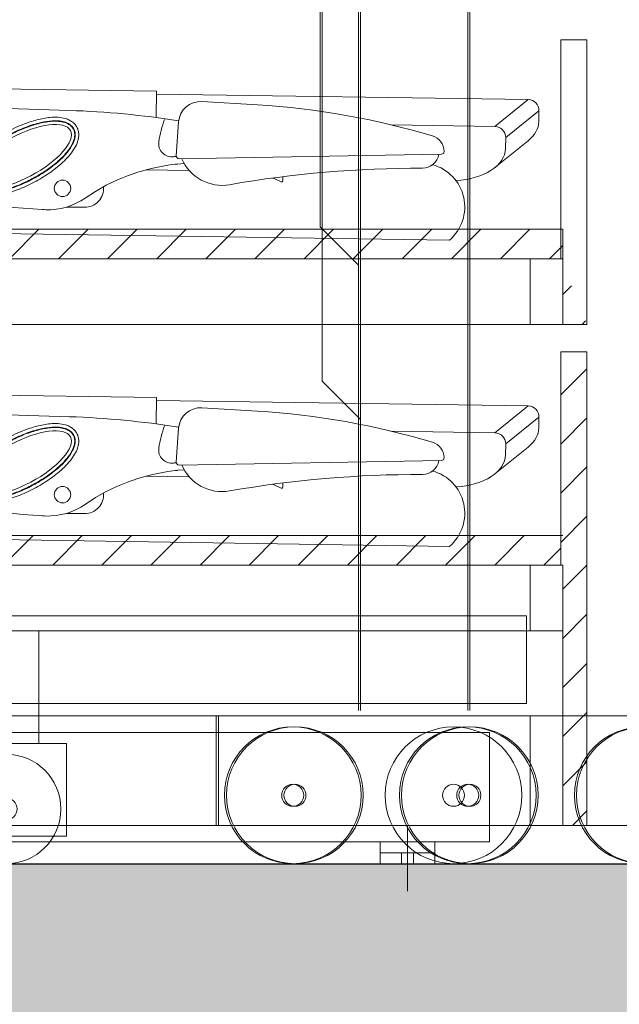
# Model space of a CAD drawing. Units: millimetres. Extents: x 37032 to 83537, y 20807 to 75149.
# Drawn here: x 45384 to 45932, y 59915 to 60815 of the extents above; entities that cross this region are included whole.
import ezdxf

# ---------------------------------------------------------------- set-up
doc = ezdxf.new("R2010")
doc.units = ezdxf.units.MM
for name, color, linetype, lineweight in [('TnBA-bâti', 7, 'Continuous', 25), ('TnBA-config gradin déployé', 240, 'Continuous', 5), ('TnBA-config gradin rangé', 20, 'Continuous', 0), ('TnBA-config gradin semi-déployé', 40, 'Continuous', 0)]:
    doc.layers.add(name, color=color, linetype=linetype, lineweight=lineweight)

# ---------------------------------------------------------------- blocks, each defined once
blk = doc.blocks.new('A$C7C6C4E42')
at = {"color": 0, "linetype": 'ByBlock', "lineweight": -2, "ltscale": 3}
for p, q in [((1340, 120), (0, 120)), ((1340, 20), (1340, 120)), ((0, 20), (1340, 20))]:
    blk.add_line(p, q, dxfattribs=at)
at = {"color": 0, "linetype": 'ByBlock', "lineweight": -2}
for p, q in [((1265, 35), (1265, -25)), ((1240, 20), (1240, 0)), ((1290, 20), (1290, 0)), ((1240, 10), (1290, 10)), ((1259.5, 10), (1259.5, 0)), ((1270.5, 10), (1270.5, 0)), ((1240, 0), (1290, 0))]:
    blk.add_line(p, q, dxfattribs=at)
blk = doc.blocks.new('N14 SEMI DEPLOYE')
at = {"color": 0, "linetype": 'ByBlock', "lineweight": -2}
blk.add_blockref('A$C7C6C4E42', (-78324.45, -422033.42), dxfattribs=at)
blk = doc.blocks.new('BAS PLATEAU')
at = {"color": 0, "linetype": 'ByBlock', "lineweight": -2}
blk.add_line((-183857.49, -390946.25, 0), (-183822.49, -390981.25, 0), dxfattribs=at)
at = {"color": 0, "linetype": 'ByBlock', "lineweight": -2, "ltscale": 3}
for p, q in [((-183952.49, -391252.25, 0), (-183952.49, -391352.25, 0)), ((-182822.49, -391252.25, 0), (-183952.49, -391252.25, 0)), ((-182822.49, -391352.25, 0), (-182822.49, -391252.25, 0)), ((-183952.49, -391352.25, 0), (-182822.49, -391352.25, 0))]:
    blk.add_line(p, q, dxfattribs=at)
at = {"color": 0, "linetype": 'ByBlock', "lineweight": -2}
for centre in [(-183882.49, -391324.75, 0), (-183722.49, -391324.75, 0), (-183562.49, -391324.75, 0), (-182892.49, -391324.75, 0)]:
    blk.add_circle(centre, 62.5, dxfattribs=at)
at = {"color": 0, "linetype": 'ByBlock', "lineweight": -2, "ltscale": 3}
for centre in [(-183882.49, -391324.75, 0), (-183722.49, -391324.75, 0), (-182892.49, -391324.75, 0)]:
    blk.add_circle(centre, 10.04, dxfattribs=at)
blk = doc.blocks.new('13')
at = {"color": 0, "linetype": 'ByBlock', "lineweight": -2}
for p, q in [((-71350.64, -421545.3), (-71350.64, -417687.3)), ((-71385.64, -421244.3), (-71385.64, -417807.3)), ((-71250.64, -421545.3), (-71250.64, -417992.3)), ((-71250.64, -421545.3), (-71250.64, -417992.3))]:
    blk.add_line(p, q, dxfattribs=at)
blk.add_blockref('BAS PLATEAU', (112471.86, -30298.05, 0), dxfattribs=at)
blk = doc.blocks.new('TnBA-VAUTHIER-TRIBUNE-CONFIG DEPLOYEE')
at = {"color": 0, "linetype": 'ByBlock', "lineweight": -2}
for name, p in [('N14 SEMI DEPLOYE', (122798.29, 482076.72)), ('13', (117046.48, 481728.61))]:
    blk.add_blockref(name, p, dxfattribs=at)
blk = doc.blocks.new('TnBA-VAUTHIER-BATI-CL')
at = {"linetype": 'ByBlock', "lineweight": 0, "transparency": 33554508}
blk.add_hatch(color=0, dxfattribs=at).paths.add_polyline_path([(59928.03, 60043.31), (38684.99, 60043.31), (38684.99, 60043.31), (38645.01, 59300.02), (58960.6, 59328.98), (58962.85, 56777.91), (80641.88, 56777.91), (80641.88, 56975.83), (76737.98, 56975.83), (66228.67, 56975.83), (66228.67, 57767.44), (61757.97, 57767.44), (61757.97, 59521.55), (60838.33, 59521.55), (60838.33, 59683.49), (59928.03, 59683.49)])
at = {"color": 0, "linetype": 'ByBlock', "lineweight": -2}
blk.add_lwpolyline([(38684.99, 60043.31), (59928.03, 60043.31), (59928.03, 59683.49), (60838.33, 59683.49), (60838.33, 59521.55), (61757.97, 59521.55), (61757.97, 57767.44), (66228.67, 57767.44), (66228.67, 57767.44), (66228.67, 56975.83), (76737.98, 56975.83), (80641.88, 56975.83), (80641.88, 56777.91), (58962.85, 56777.91), (58960.6, 59328.98), (38645.01, 59300.02), (38684.99, 60043.31)], dxfattribs=at)
blk = doc.blocks.new('PLATEAU_BAS_10')
at = {"color": 0, "linetype": 'ByBlock', "lineweight": -2}
blk.add_line((-181209.49, -390805.25, 0), (-181174.49, -390840.25, 0), dxfattribs=at)
at = {"color": 0, "linetype": 'ByBlock', "lineweight": -2, "ltscale": 3}
for p, q in [((-181304.49, -391252.25, 0), (-181304.49, -391352.25, 0)), ((-180174.49, -391252.25, 0), (-181304.49, -391252.25, 0)), ((-180174.49, -391352.25, 0), (-180174.49, -391252.25, 0)), ((-181304.49, -391352.25, 0), (-180174.49, -391352.25, 0))]:
    blk.add_line(p, q, dxfattribs=at)
at = {"color": 0, "linetype": 'ByBlock', "lineweight": -2}
for centre in [(-181234.49, -391324.75, 0), (-181074.49, -391324.75, 0), (-180914.49, -391324.75, 0), (-180244.49, -391324.75, 0)]:
    blk.add_circle(centre, 62.5, dxfattribs=at)
at = {"color": 0, "linetype": 'ByBlock', "lineweight": -2, "ltscale": 3}
for centre in [(-181234.49, -391324.75, 0), (-181074.49, -391324.75, 0), (-180244.49, -391324.75, 0)]:
    blk.add_circle(centre, 10.04, dxfattribs=at)
blk = doc.blocks.new('10')
at = {"color": 0, "linetype": 'ByBlock', "lineweight": -2}
for p, q in [((-65704.64, -421545.3), (-65704.64, -418627.3)), ((-65739.64, -421103.3), (-65739.64, -418747.3)), ((-65604.64, -421545.3), (-65604.64, -418912.3))]:
    blk.add_line(p, q, dxfattribs=at)
blk.add_blockref('PLATEAU_BAS_10', (115469.86, -30298.05, 0), dxfattribs=at)
blk = doc.blocks.new('PLATEAU_BAS_11')
at = {"color": 0, "linetype": 'ByBlock', "lineweight": -2, "ltscale": 3}
for p, q in [((-180056.49, -391252.25, 0), (-181186.49, -391252.25, 0)), ((-180056.49, -391352.25, 0), (-180056.49, -391252.25, 0)), ((-181186.49, -391352.25, 0), (-180056.49, -391352.25, 0))]:
    blk.add_line(p, q, dxfattribs=at)
at = {"color": 0, "linetype": 'ByBlock', "lineweight": -2}
blk.add_circle((-180126.49, -391324.75, 0), 62.5, dxfattribs=at)
at = {"color": 0, "linetype": 'ByBlock', "lineweight": -2, "ltscale": 3}
blk.add_circle((-180126.49, -391324.75, 0), 10.04, dxfattribs=at)
blk = doc.blocks.new('11')
at = {"color": 0, "linetype": 'ByBlock', "lineweight": -2}
blk.add_blockref('PLATEAU_BAS_11', (113469.86, -30298.05, 0), dxfattribs=at)
blk = doc.blocks.new('PLATEAU_BAS_13')
at = {"color": 0, "linetype": 'ByBlock', "lineweight": -2, "ltscale": 3}
for p, q in [((-181938.49, -391252.25, 0), (-183068.49, -391252.25, 0)), ((-181938.49, -391352.25, 0), (-181938.49, -391252.25, 0)), ((-183068.49, -391352.25, 0), (-181938.49, -391352.25, 0))]:
    blk.add_line(p, q, dxfattribs=at)
at = {"color": 0, "linetype": 'ByBlock', "lineweight": -2}
blk.add_circle((-182008.49, -391324.75, 0), 62.5, dxfattribs=at)
at = {"color": 0, "linetype": 'ByBlock', "lineweight": -2, "ltscale": 3}
blk.add_circle((-182008.49, -391324.75, 0), 10.04, dxfattribs=at)
blk = doc.blocks.new('12')
at = {"color": 0, "linetype": 'ByBlock', "lineweight": -2}
blk.add_blockref('PLATEAU_BAS_13', (113469.86, -30298.05, 0), dxfattribs=at)
blk = doc.blocks.new('TnBA-VAUTHIER-GRADIN SEMI DEPLOYE-CL')
at = {"color": 0, "linetype": 'ByBlock', "lineweight": -2}
for name, p in [('N14 SEMI DEPLOYE', (122798.29, 482076.72)), ('13', (116201.48, 481728.61)), ('12', (114319.48, 481728.61)), ('11', (112437.48, 481728.61)), ('10', (111398.48, 481728.61))]:
    blk.add_blockref(name, p, dxfattribs=at)
blk = doc.blocks.new('A$C77BD7596')
at = {"color": 0, "linetype": 'ByBlock', "lineweight": -2}
for p, q in [((-642.69, -42.6), (-770.69, -42.6)), ((-770.69, -73.5), (-770.69, -42.6)), ((-596.36, -42.5), (-642.69, -42.5)), ((-642.69, -42.5), (-642.69, -42.6)), ((-998.19, -58.5), (-998.19, -73.5)), ((-998.19, -58.5), (-848.19, -58.5)), ((-848.19, -58.5), (-848.19, -73.5)), ((-804.69, -62.5), (-815.84, -62.5)), ((-815.84, -73.5), (-815.84, -62.5)), ((-770.69, -55.02), (-804.69, -62.5)), ((-804.69, -73.5), (-804.69, -62.5)), ((-569.69, -73.5), (-569.69, -69.17)), ((-1007.69, -73.5), (-1009.19, -75)), ((-1009.19, -75), (-1009.19, -76.06)), ((-1009.19, -76.06), (-1009.19, -128)), ((-1006.63, -73.5), (-1007.69, -73.5)), ((-959.19, -73.5), (-1006.63, -73.5)), ((-998.19, -73.5), (-848.19, -73.5)), ((-33.19, -73.5), (-995.69, -73.5)), ((-995.69, -153.5), (-995.69, -73.5)), ((-839.75, -73.5), (-886.44, -73.5)), ((-33.19, -73.5), (-33.19, -153.5)), ((-539, -190), (-539, -87)), ((-479, -190), (-479, -87)), ((-33.19, -153.5), (-995.69, -153.5)), ((-815.84, -182.5), (-815.84, -153.5)), ((-804.69, -182.5), (-804.69, -153.5)), ((-770.69, -202.4), (-770.69, -153.5)), ((-569.69, -175.83), (-569.69, -153.5)), ((-815.84, -182.5), (-804.69, -182.5)), ((-804.69, -182.5), (-770.69, -189.98)), ((-564, -275), (-564, -190)), ((-454, -190), (-564, -190)), ((-454, -275), (-454, -190)), ((-642.69, -202.4), (-770.69, -202.4)), ((-642.69, -202.5), (-642.69, -202.4)), ((-642.69, -202.5), (-596.36, -202.5)), ((-1009.19, -257), (-1009.19, -275.94)), ((-836.44, -276.25), (-836.44, -255.99)), ((-1009.19, -275.94), (-1009.19, -277)), ((-1009.19, -277), (-1007.69, -278.5)), ((-1006.63, -278.5), (-1007.69, -278.5)), ((-987.69, -278.5), (-1006.63, -278.5)), ((-839.75, -278.5), (-858.69, -278.5)), ((-838.69, -278.5), (-839.75, -278.5)), ((-838.69, -278.5), (-836.44, -276.25)), ((-454, -275), (-564, -275))]:
    blk.add_line(p, q, dxfattribs=at)
for radius in [50, 10]:
    blk.add_circle((-509, -250), radius, dxfattribs=at)
for centre, radius, start, end in [((-596.36, -69.17), 26.67, 0, 90), ((-923.19, -192.5), 107.5, 132.40902, 21.27168), ((-596.36, -175.83), 26.67, 270, 0)]:
    blk.add_arc(centre, radius, start, end, dxfattribs=at)
blk = doc.blocks.new('PLATEAU_BAS_01')
at = {"color": 0, "linetype": 'ByBlock', "lineweight": -2, "ltscale": 3}
for p, q in [((-173236.49, -391252.25, 0), (-174366.49, -391252.25, 0)), ((-173236.49, -391352.25, 0), (-173236.49, -391252.25, 0)), ((-174366.49, -391352.25, 0), (-173236.49, -391352.25, 0))]:
    blk.add_line(p, q, dxfattribs=at)
at = {"color": 0, "linetype": 'ByBlock', "lineweight": -2}
blk.add_circle((-173306.49, -391324.75, 0), 62.5, dxfattribs=at)
at = {"color": 0, "linetype": 'ByBlock', "lineweight": -2, "ltscale": 3}
blk.add_circle((-173306.49, -391324.75, 0), 10.04, dxfattribs=at)
blk = doc.blocks.new('01')
at = {"linetype": 'ByBlock', "lineweight": -2}
h = blk.add_hatch(dxfattribs=at)
h.set_pattern_fill('ANSI31', color=0, scale=10, style=0)
h.paths.add_polyline_path([(-47714.64, -421217.3), (-47738.64, -421217.3), (-47738.64, -421412.3), (-47736.64, -421412.3), (-47736.64, -421650.3), (-47714.64, -421650.3)])
h = blk.add_hatch(dxfattribs=at)
h.set_pattern_fill('ANSI31', color=0, scale=10, style=0)
h.set_pattern_definition([(45, (0, -140), (-22.4506403, 22.4506403), [])])
h.paths.add_polyline_path([(-47738.64, -421385.3), (-47738.64, -421412.3), (-48616.64, -421412.3), (-48616.64, -421385.3)])
at = {"color": 0, "linetype": 'ByBlock', "lineweight": -2}
for p, q in [((-47738.64, -421217.3, 0), (-47714.64, -421217.3, 0)), ((-47738.64, -421217.3, 0), (-47738.64, -421412.3)), ((-47714.64, -421650.3), (-47714.64, -421217.3, 0)), ((-48616.64, -421385.3), (-47736.64, -421385.3)), ((-48616.64, -421385.3), (-47736.64, -421385.3)), ((-48616.64, -421385.3), (-47736.64, -421385.3)), ((-48616.64, -421385.3), (-47736.64, -421385.3)), ((-48616.64, -421385.3), (-47736.64, -421385.3)), ((-48616.64, -421385.3), (-47736.64, -421385.3)), ((-48616.64, -421385.3), (-47736.64, -421385.3)), ((-48616.64, -421385.3), (-47736.64, -421385.3)), ((-48616.64, -421385.3), (-47736.64, -421385.3)), ((-48616.64, -421385.3), (-47736.64, -421385.3)), ((-48616.64, -421385.3), (-47736.64, -421385.3)), ((-48616.64, -421385.3), (-47736.64, -421385.3)), ((-48616.64, -421385.3), (-47736.64, -421385.3)), ((-48616.64, -421385.3), (-47736.64, -421385.3)), ((-48616.64, -421385.3), (-47736.64, -421385.3)), ((-48616.64, -421385.3), (-47736.64, -421385.3)), ((-48666.64, -421412.3), (-47758.64, -421412.3)), ((-48666.64, -421412.3), (-47758.64, -421412.3)), ((-48666.64, -421412.3), (-47758.64, -421412.3)), ((-48666.64, -421412.3), (-47758.64, -421412.3)), ((-48666.64, -421412.3), (-47758.64, -421412.3)), ((-48666.64, -421412.3), (-47758.64, -421412.3)), ((-48666.64, -421412.3), (-47758.64, -421412.3)), ((-48666.64, -421412.3), (-47758.64, -421412.3)), ((-47736.64, -421412.3), (-48616.64, -421412.3)), ((-47736.64, -421412.3), (-48616.64, -421412.3)), ((-47736.64, -421412.3), (-48616.64, -421412.3)), ((-47736.64, -421412.3), (-48616.64, -421412.3)), ((-47736.64, -421412.3), (-48616.64, -421412.3)), ((-47736.64, -421412.3), (-48616.64, -421412.3)), ((-47736.64, -421412.3), (-48616.64, -421412.3)), ((-47736.64, -421412.3), (-48616.64, -421412.3)), ((-47766.64, -421412.3), (-47766.64, -421472.3)), ((-47766.64, -421412.3), (-47766.64, -421472.3)), ((-47766.64, -421412.3), (-47766.64, -421472.3)), ((-47766.64, -421412.3), (-47766.64, -421472.3)), ((-47766.64, -421412.3), (-47766.64, -421472.3)), ((-47766.64, -421412.3), (-47766.64, -421472.3)), ((-47766.64, -421412.3), (-47766.64, -421472.3)), ((-47766.64, -421412.3), (-47766.64, -421472.3)), ((-47766.64, -421412.3), (-47766.64, -421472.3)), ((-47766.64, -421412.3), (-47766.64, -421472.3)), ((-47766.64, -421412.3), (-47766.64, -421472.3)), ((-47766.64, -421412.3), (-47766.64, -421472.3)), ((-47766.64, -421412.3), (-47766.64, -421472.3)), ((-47766.64, -421412.3), (-47766.64, -421472.3)), ((-47766.64, -421412.3), (-47766.64, -421472.3)), ((-47766.64, -421412.3), (-47766.64, -421472.3)), ((-47738.64, -421412.3), (-47736.64, -421412.3)), ((-47736.64, -421412.3), (-47736.64, -421650.3)), ((-48726.64, -421472.3), (-47764.64, -421472.3)), ((-48726.64, -421472.3), (-47764.64, -421472.3)), ((-48726.64, -421472.3), (-47764.64, -421472.3)), ((-48726.64, -421472.3), (-47764.64, -421472.3)), ((-48726.64, -421472.3), (-47764.64, -421472.3)), ((-48726.64, -421472.3), (-47764.64, -421472.3)), ((-48726.64, -421472.3), (-47764.64, -421472.3)), ((-48726.64, -421472.3), (-47764.64, -421472.3)), ((-47766.64, -421472.3), (-47736.64, -421472.3)), ((-47766.64, -421472.3), (-47736.64, -421472.3)), ((-47766.64, -421472.3), (-47736.64, -421472.3)), ((-47766.64, -421472.3), (-47736.64, -421472.3)), ((-47766.64, -421472.3), (-47736.64, -421472.3)), ((-47766.64, -421472.3), (-47736.64, -421472.3)), ((-47766.64, -421472.3), (-47736.64, -421472.3)), ((-47766.64, -421472.3), (-47736.64, -421472.3)), ((-47736.64, -421650.3), (-47714.64, -421650.3))]:
    blk.add_line(p, q, dxfattribs=at)
at = {"color": 0, "linetype": 'ByBlock', "lineweight": -2, "ltscale": 3}
for p, q in [((-47766.64, -421550.3), (-48896.64, -421550.3)), ((-47766.64, -421650.3), (-47766.64, -421550.3)), ((-48896.64, -421650.3), (-47766.64, -421650.3))]:
    blk.add_line(p, q, dxfattribs=at)
at = {"color": 0, "linetype": 'ByBlock', "lineweight": -2}
blk.add_circle((-47836.64, -421622.8), 62.5, dxfattribs=at)
at = {"color": 0, "linetype": 'ByBlock', "lineweight": -2, "ltscale": 3}
blk.add_circle((-47836.64, -421622.8), 10.04, dxfattribs=at)
at = {"color": 0, "linetype": 'ByBlock', "lineweight": -2}
blk.add_blockref('PLATEAU_BAS_01', (125469.86, -30298.05, 0), dxfattribs=at)
blk = doc.blocks.new('PLATEAU_BAS_02')
at = {"color": 0, "linetype": 'ByBlock', "lineweight": -2, "ltscale": 3}
for p, q in [((-174118.49, -391252.25, 0), (-175248.49, -391252.25, 0)), ((-174118.49, -391352.25, 0), (-174118.49, -391252.25, 0)), ((-175248.49, -391352.25, 0), (-174118.49, -391352.25, 0))]:
    blk.add_line(p, q, dxfattribs=at)
at = {"color": 0, "linetype": 'ByBlock', "lineweight": -2}
blk.add_circle((-174188.49, -391324.75, 0), 62.5, dxfattribs=at)
at = {"color": 0, "linetype": 'ByBlock', "lineweight": -2, "ltscale": 3}
blk.add_circle((-174188.49, -391324.75, 0), 10.04, dxfattribs=at)
blk = doc.blocks.new('02')
at = {"linetype": 'ByBlock', "lineweight": -2}
h = blk.add_hatch(dxfattribs=at)
h.set_pattern_fill('ANSI31', color=0, scale=10, style=0)
h.paths.add_polyline_path([(-49620.64, -420932.3), (-49620.64, -421132.3), (-49618.64, -421132.3), (-49618.64, -421192.3), (-49596.64, -421192.3), (-49596.64, -420932.3)], flags=17)
h.paths.add_polyline_path([(-49620.64, -420932.3), (-49620.64, -421132.3)], flags=0)
h.paths.add_polyline_path([(-49596.64, -421192.3), (-49596.64, -420932.3)], flags=0)
h.paths.add_polyline_path([(-49620.64, -420932.3), (-49596.64, -420932.3)], flags=0)
h.paths.add_polyline_path([(-49618.64, -421132.3), (-49618.64, -421192.3)], flags=0)
edge = h.paths.add_edge_path(flags=17)
edge.add_line((-49620.64, -420932.3), (-49620.64, -421132.3))
edge.add_line((-49596.64, -421192.3), (-49596.64, -420932.3))
edge.add_line((-49620.64, -420932.3), (-49596.64, -420932.3))
edge.add_line((-49618.64, -421132.3), (-49618.64, -421192.3))
h = blk.add_hatch(dxfattribs=at)
h.set_pattern_fill('ANSI31', color=0, scale=10, style=0)
h.paths.add_polyline_path([(-50498.64, -421105.3), (-49618.64, -421105.3), (-49618.64, -421132.3), (-50498.64, -421132.3)])
at = {"color": 0, "linetype": 'ByBlock', "lineweight": -2}
for p, q in [((-49620.64, -420932.3), (-49596.64, -420932.3)), ((-49620.64, -420932.3), (-49620.64, -421132.3)), ((-49620.64, -420932.3), (-49596.64, -420932.3)), ((-49620.64, -420932.3), (-49620.64, -421132.3)), ((-49620.64, -420932.3), (-49596.64, -420932.3)), ((-49620.64, -420932.3), (-49620.64, -421132.3)), ((-49620.64, -420932.3), (-49596.64, -420932.3)), ((-49620.64, -420932.3), (-49620.64, -421132.3)), ((-49596.64, -421192.3), (-49596.64, -420932.3)), ((-49596.64, -421192.3), (-49596.64, -420932.3)), ((-49596.64, -421192.3), (-49596.64, -420932.3)), ((-49596.64, -421192.3), (-49596.64, -420932.3)), ((-50498.64, -421105.3), (-49618.64, -421105.3)), ((-50498.64, -421105.3), (-49618.64, -421105.3)), ((-50498.64, -421105.3), (-49618.64, -421105.3)), ((-50498.64, -421105.3), (-49618.64, -421105.3)), ((-50548.64, -421132.3), (-49640.64, -421132.3)), ((-50548.64, -421132.3), (-49640.64, -421132.3)), ((-50548.64, -421132.3), (-49640.64, -421132.3)), ((-50548.64, -421132.3), (-49640.64, -421132.3)), ((-49648.64, -421132.3), (-49648.64, -421192.3)), ((-49648.64, -421132.3), (-49648.64, -421192.3)), ((-49648.64, -421132.3), (-49648.64, -421192.3)), ((-49648.64, -421132.3), (-49648.64, -421192.3)), ((-49620.64, -421132.3), (-49618.64, -421132.3)), ((-49618.64, -421132.3), (-49618.64, -421192.3)), ((-49618.64, -421132.3), (-49618.64, -421192.3)), ((-49618.64, -421132.3), (-49618.64, -421192.3)), ((-49618.64, -421132.3), (-49618.64, -421192.3)), ((-50608.64, -421192.3), (-49646.64, -421192.3)), ((-50608.64, -421192.3), (-49646.64, -421192.3)), ((-50608.64, -421192.3), (-49646.64, -421192.3)), ((-50608.64, -421192.3), (-49646.64, -421192.3)), ((-49618.64, -421192.3), (-49596.64, -421192.3))]:
    blk.add_line(p, q, dxfattribs=at)
for points in [[(-50498.64, -421105.3), (-49618.64, -421105.3), (-49618.64, -421132.3), (-50498.64, -421132.3)], [(-50498.64, -421105.3), (-49618.64, -421105.3), (-49618.64, -421132.3), (-50498.64, -421132.3)], [(-50498.64, -421105.3), (-49618.64, -421105.3), (-49618.64, -421132.3), (-50498.64, -421132.3)], [(-50498.64, -421105.3), (-49618.64, -421105.3), (-49618.64, -421132.3), (-50498.64, -421132.3)], [(-49648.64, -421192.3), (-49618.64, -421192.3), (-49618.64, -421132.3), (-49648.64, -421132.3)], [(-49648.64, -421192.3), (-49618.64, -421192.3), (-49618.64, -421132.3), (-49648.64, -421132.3)], [(-49648.64, -421192.3), (-49618.64, -421192.3), (-49618.64, -421132.3), (-49648.64, -421132.3)], [(-49648.64, -421192.3), (-49618.64, -421192.3), (-49618.64, -421132.3), (-49648.64, -421132.3)]]:
    blk.add_lwpolyline(points, close=True, dxfattribs=at)
blk.add_blockref('PLATEAU_BAS_02', (124469.86, -30298.05, 0), dxfattribs=at)
blk = doc.blocks.new('PLATEAU_BAS_03')
at = {"color": 0, "linetype": 'ByBlock', "lineweight": -2, "ltscale": 3}
for p, q in [((-175000.49, -391252.25, 0), (-176130.49, -391252.25, 0)), ((-175000.49, -391352.25, 0), (-175000.49, -391252.25, 0)), ((-176130.49, -391352.25, 0), (-175000.49, -391352.25, 0))]:
    blk.add_line(p, q, dxfattribs=at)
at = {"color": 0, "linetype": 'ByBlock', "lineweight": -2}
blk.add_circle((-175070.49, -391324.75, 0), 62.5, dxfattribs=at)
at = {"color": 0, "linetype": 'ByBlock', "lineweight": -2, "ltscale": 3}
blk.add_circle((-175070.49, -391324.75, 0), 10.04, dxfattribs=at)
blk = doc.blocks.new('03')
at = {"color": 0, "linetype": 'ByBlock', "lineweight": -2}
blk.add_blockref('PLATEAU_BAS_03', (123469.86, -30298.05, 0), dxfattribs=at)
blk = doc.blocks.new('PLATEAU_BAS_04')
at = {"color": 0, "linetype": 'ByBlock', "lineweight": -2, "ltscale": 3}
for p, q in [((-175882.49, -391252.25, 0), (-177012.49, -391252.25, 0)), ((-175882.49, -391352.25, 0), (-175882.49, -391252.25, 0)), ((-177012.49, -391352.25, 0), (-175882.49, -391352.25, 0))]:
    blk.add_line(p, q, dxfattribs=at)
at = {"color": 0, "linetype": 'ByBlock', "lineweight": -2}
blk.add_circle((-175952.49, -391324.75, 0), 62.5, dxfattribs=at)
at = {"color": 0, "linetype": 'ByBlock', "lineweight": -2, "ltscale": 3}
blk.add_circle((-175952.49, -391324.75, 0), 10.04, dxfattribs=at)
blk = doc.blocks.new('04')
at = {"color": 0, "linetype": 'ByBlock', "lineweight": -2}
blk.add_blockref('PLATEAU_BAS_04', (122469.86, -30298.05, 0), dxfattribs=at)
blk = doc.blocks.new('PLATEAU_BAS_05')
at = {"color": 0, "linetype": 'ByBlock', "lineweight": -2, "ltscale": 3}
for p, q in [((-176764.49, -391252.25, 0), (-177894.49, -391252.25, 0)), ((-176764.49, -391352.25, 0), (-176764.49, -391252.25, 0)), ((-177894.49, -391352.25, 0), (-176764.49, -391352.25, 0))]:
    blk.add_line(p, q, dxfattribs=at)
at = {"color": 0, "linetype": 'ByBlock', "lineweight": -2}
blk.add_circle((-176834.49, -391324.75, 0), 62.5, dxfattribs=at)
at = {"color": 0, "linetype": 'ByBlock', "lineweight": -2, "ltscale": 3}
blk.add_circle((-176834.49, -391324.75, 0), 10.04, dxfattribs=at)
blk = doc.blocks.new('05')
at = {"color": 0, "linetype": 'ByBlock', "lineweight": -2}
blk.add_blockref('PLATEAU_BAS_05', (121469.86, -30298.05, 0), dxfattribs=at)
blk.add_blockref('PLATEAU_BAS_05', (121469.86, -30298.05, 0), dxfattribs=at)
blk = doc.blocks.new('PLATEAU_BAS_06')
at = {"color": 0, "linetype": 'ByBlock', "lineweight": -2, "ltscale": 3}
for p, q in [((-177646.49, -391252.25, 0), (-178776.49, -391252.25, 0)), ((-177646.49, -391352.25, 0), (-177646.49, -391252.25, 0)), ((-178776.49, -391352.25, 0), (-177646.49, -391352.25, 0))]:
    blk.add_line(p, q, dxfattribs=at)
at = {"color": 0, "linetype": 'ByBlock', "lineweight": -2}
blk.add_circle((-177716.49, -391324.75, 0), 62.5, dxfattribs=at)
at = {"color": 0, "linetype": 'ByBlock', "lineweight": -2, "ltscale": 3}
blk.add_circle((-177716.49, -391324.75, 0), 10.04, dxfattribs=at)
blk = doc.blocks.new('06')
at = {"color": 0, "linetype": 'ByBlock', "lineweight": -2}
blk.add_blockref('PLATEAU_BAS_06', (120469.86, -30298.05, 0), dxfattribs=at)
blk.add_blockref('PLATEAU_BAS_06', (120469.86, -30298.05, 0), dxfattribs=at)
blk = doc.blocks.new('PLATEAU_BAS_07')
at = {"color": 0, "linetype": 'ByBlock', "lineweight": -2, "ltscale": 3}
for p, q in [((-178528.49, -391252.25, 0), (-179658.49, -391252.25, 0)), ((-178528.49, -391352.25, 0), (-178528.49, -391252.25, 0)), ((-179658.49, -391352.25, 0), (-178528.49, -391352.25, 0))]:
    blk.add_line(p, q, dxfattribs=at)
at = {"color": 0, "linetype": 'ByBlock', "lineweight": -2}
blk.add_circle((-178598.49, -391324.75, 0), 62.5, dxfattribs=at)
at = {"color": 0, "linetype": 'ByBlock', "lineweight": -2, "ltscale": 3}
blk.add_circle((-178598.49, -391324.75, 0), 10.04, dxfattribs=at)
blk = doc.blocks.new('07')
at = {"color": 0, "linetype": 'ByBlock', "lineweight": -2}
blk.add_blockref('PLATEAU_BAS_07', (119469.86, -30298.05, 0), dxfattribs=at)
blk = doc.blocks.new('PLATEAU_BAS_08')
at = {"color": 0, "linetype": 'ByBlock', "lineweight": -2, "ltscale": 3}
for p, q in [((-179410.49, -391252.25, 0), (-180540.49, -391252.25, 0)), ((-179410.49, -391352.25, 0), (-179410.49, -391252.25, 0)), ((-180540.49, -391352.25, 0), (-179410.49, -391352.25, 0))]:
    blk.add_line(p, q, dxfattribs=at)
at = {"color": 0, "linetype": 'ByBlock', "lineweight": -2}
blk.add_circle((-179480.49, -391324.75, 0), 62.5, dxfattribs=at)
at = {"color": 0, "linetype": 'ByBlock', "lineweight": -2, "ltscale": 3}
blk.add_circle((-179480.49, -391324.75, 0), 10.04, dxfattribs=at)
blk = doc.blocks.new('08')
at = {"color": 0, "linetype": 'ByBlock', "lineweight": -2}
blk.add_blockref('PLATEAU_BAS_08', (118469.86, -30298.05, 0), dxfattribs=at)
blk = doc.blocks.new('PLATEAU_BAS_09')
at = {"color": 0, "linetype": 'ByBlock', "lineweight": -2, "ltscale": 3}
for p, q in [((-180292.49, -391252.25, 0), (-181422.49, -391252.25, 0)), ((-180292.49, -391352.25, 0), (-180292.49, -391252.25, 0)), ((-181422.49, -391352.25, 0), (-180292.49, -391352.25, 0))]:
    blk.add_line(p, q, dxfattribs=at)
at = {"color": 0, "linetype": 'ByBlock', "lineweight": -2}
blk.add_circle((-180362.49, -391324.75, 0), 62.5, dxfattribs=at)
at = {"color": 0, "linetype": 'ByBlock', "lineweight": -2, "ltscale": 3}
blk.add_circle((-180362.49, -391324.75, 0), 10.04, dxfattribs=at)
blk = doc.blocks.new('09')
at = {"color": 0, "linetype": 'ByBlock', "lineweight": -2}
blk.add_blockref('PLATEAU_BAS_09', (117469.86, -30298.05, 0), dxfattribs=at)
blk = doc.blocks.new('A$C1A28411C')
at = {"color": 0, "linetype": 'ByBlock', "lineweight": -2}
for p, q in [((156.88, 153.9), (73.41, 155.15)), ((243.37, 126.38), (159.85, 153.4)), ((62.85, 117.7), (63.26, 145.3)), ((63.22, 142), (0, 142)), ((0, 142), (0, 102)), ((4, 142), (4, 102)), ((263.34, 136.68), (278.34, 136.46)), ((278.13, 122.31), (278.38, 138.96)), ((278.38, 138.96), (473.36, 136.03)), ((473.36, 136.03), (473, 112.03)), ((253.14, 123.12), (253.19, 126.84)), ((473.32, 133.53), (813.28, 128.43)), ((565.71, 123.64), (514.85, 126.71)), ((782.91, 103.89), (813.28, 128.43)), ((0, 125), (4, 125)), ((0, 119), (4, 119)), ((224.93, 124.03), (199.94, 124.84)), ((224.93, 124.03), (224.02, 96.06)), ((225.93, 124), (225.02, 96.03)), ((393.78, 118.55), (225.93, 124)), ((792.76, 93.74), (823.13, 118.29)), ((823.13, 118.29), (822.98, 108.29)), ((69.77, 108.03), (183.2, 71.63)), ((184.46, 110.34), (182.58, 52.39)), ((493.69, 108.14), (491.51, 77.07)), ((40, 102), (0, 102)), ((688.4, 105.31), (782.91, 103.89)), ((45, 97), (45, 57)), ((148.2, 61.52), (105.09, 96.7)), ((203.01, 65.22), (204.01, 96.21)), ((204.01, 96.21), (224.02, 96.06)), ((263.98, 94.26), (225.02, 96.03)), ((262.98, 63.28), (263.98, 94.26)), ((782.87, 66.31), (813.24, 90.86)), ((792.76, 93.74), (792.61, 83.74)), ((489.66, 76.29), (489, 76.2)), ((491.47, 76.48), (489.66, 76.29)), ((491.54, 76.49), (491.47, 76.48)), ((494.05, 74.4), (734.02, 78.54)), ((180, 0), (180, 65)), ((203.01, 65.22), (222.98, 64.08)), ((222.98, 64.08), (222.07, 36.1)), ((223.98, 64.04), (223.07, 36.07)), ((262.98, 63.28), (223.98, 64.04)), ((503.41, 63.58), (463.69, 64.17)), ((30, 42), (45, 57)), ((588.98, 58), (588.85, 54.17)), ((30, 30), (30, 42)), ((222.07, 36.1), (197.09, 36.91)), ((223.07, 36.07), (227.56, 35.92)), ((30, 30), (20, 30)), ((285.12, 21.85), (285.3, 33.49)), ((407.76, 30.01), (391.01, 30.22)), ((5, 0), (5, 15)), ((180, 4), (5, 4)), ((11, 0), (11, 4)), ((19, 0), (19, 4)), ((153, 0), (153, 4)), ((161, 0), (161, 4)), ((741.3, 0), (299.9, 6.62)), ((180, 0), (5, 0))]:
    blk.add_line(p, q, dxfattribs=at)
for points in [[(437.7, 55.01), (446.89, 58.78), (456.51, 62.12), (466.29, 64.91)], [(492.76, 69.58), (492.76, 69.58), (492.76, 69.58), (492.76, 69.58), (492.76, 69.58), (492.73, 69.58), (492.62, 69.56), (492.2, 69.52), (490.49, 69.34), (483.69, 68.44), (470.2, 65.86), (466.51, 64.97), (466.44, 64.95), (466.39, 64.94), (466.36, 64.93), (466.34, 64.92), (466.32, 64.92), (466.31, 64.92), (466.31, 64.92), (466.3, 64.91), (466.3, 64.91), (466.3, 64.91), (466.3, 64.91), (466.29, 64.91), (466.29, 64.91)], [(492.76, 69.58), (498.78, 69.98)], [(408.21, 38.45), (417.69, 44.58), (427.53, 50.11), (437.7, 55.01)]]:
    blk.add_lwpolyline(points, dxfattribs=at)
for centre, radius in [((77.96, 125.08), 4), ((150, 127), 5), ((150, 127), 5), ((166.4, 86.75), 6), ((166.4, 86.75), 3), ((387.52, 47.31), 7.5), ((75, 40), 5), ((35, 20), 6), ((35, 20), 3)]:
    blk.add_circle(centre, radius, dxfattribs=at)
for centre, radius, start, end in [((73.26, 145.15), 10, 89.14053, 179.14053), ((156.73, 143.9), 10, 71.84235, 89.14053), ((263.19, 126.69), 10, 89.14053, 179.14053), ((240.26, 116.88), 10, 28.19981, 71.84235), ((513.64, 106.74), 20, 86.5549, 175.98946), ((813.13, 118.44), 10, 359.14053, 89.14053), ((72.85, 117.55), 10, 179.14053, 252.06656), ((199.45, 109.85), 15, 88.14053, 178.14053), ((367.83, -680.84), 799.81, 80.94011, 88.14053), ((523.42, -578.88), 703.79, 73.28934, 86.5549), ((580.88, 73.47), 106.59, 159.77989, 171.10109), ((40, 97), 5, 0, 90), ((150, 127), 78.5, 195.05318, 280.40212), ((782.76, 93.89), 10, 359.14053, 89.14053), ((721.47, 80.83), 15, 0.98946, 73.28934), ((487.43, 88.1), 12, 171.10109, 277.53534), ((733.97, 81.04), 2.5, 270.98946, 0.98946), ((170, 85), 10, 222.58853, 270), ((170, 65), 10, 0, 90), ((494.01, 76.9), 2.5, 175.98946, 270.98946), ((533.37, 90.08), 40, 203.01378, 279.95873), ((716.68, 80.74), 15, 269.80463, 351.39539), ((713.22, -934.25), 1000, 89.80463, 99.95873), ((715.3, 30.39), 40, 310.55015, 74.55529), ((150, 127), 65.5, 268.42841, 280.40212), ((163, 56.18), 6.5, 280.40212, 100.40212), ((510.68, -109.62), 180.09, 64.77497, 67.51041), ((587.85, 54.21), 1, 244.77497, 358.14053), ((197.57, 51.9), 15, 178.14053, 268.14053), ((408.01, 47), 17, 269.14053, 5.55375), ((374.05, 87.76), 59.99, 268.14053, 304.71171), ((20, 15), 15, 90, 180), ((130.24, -2961.78), 2999.28, 85.42882, 88.14053), ((374.05, 87.76), 59.99, 265.42882, 268.14053), ((374.05, 87.76), 59.99, 265.42882, 268.14053), ((300.12, 21.62), 15, 179.14053, 269.14053)]:
    blk.add_arc(centre, radius, start, end, dxfattribs=at)
at = {"color": 0, "linetype": 'ByBlock', "lineweight": -2, "extrusion": (0, 0, -1)}
blk.add_ellipse((349.45, 76.09), major_axis=(45.31, 24.05), ratio=0.379984, dxfattribs=at)
for centre, end_param in [((772.98, 109.04), 3.767316), ((742.61, 84.49), 4.612188)]:
    blk.add_ellipse(centre, major_axis=(-49.99, 0.75), ratio=0.6, start_param=3.141593, end_param=end_param, dxfattribs=at)
at = {"color": 0, "linetype": 'ByBlock', "lineweight": -2}
for points, knots in [([(400.66, 103.27), (401.2, 102.25), (401.61, 101.17), (402.16, 98.96), (402.31, 97.84), (402.37, 95.6), (402.29, 94.49), (401.94, 92.31), (401.67, 91.24), (400.67, 88.14), (399.75, 86.16), (397.44, 82.23), (396.07, 80.28), (392.92, 76.39), (391.15, 74.46), (387.24, 70.63), (385.11, 68.73), (379.01, 63.74), (374.76, 60.72), (365.74, 55.08), (360.97, 52.47), (351.29, 47.87), (346.38, 45.89), (336.79, 42.69), (332.12, 41.49), (324.74, 40.23), (321.89, 39.93), (316.47, 39.79), (313.9, 39.94), (309.89, 40.66), (308.37, 41.07), (305.45, 42.19), (304.06, 42.9), (301.83, 44.49), (300.95, 45.27), (299.39, 47.04), (298.7, 48.03), (297.61, 50.15), (297.21, 51.28), (296.68, 53.58), (296.56, 54.75), (296.56, 57.06), (296.68, 58.21), (297.1, 60.46), (297.41, 61.57), (298.53, 64.75), (299.55, 66.78), (302.04, 70.82), (303.53, 72.82), (306.9, 76.81), (308.8, 78.8), (312.96, 82.73), (315.22, 84.67), (322.45, 90.35), (327.87, 93.97), (339.29, 100.47), (345.29, 103.34), (355.59, 107.4), (359.92, 108.83), (368.28, 111), (372.29, 111.74), (378.65, 112.34), (381.11, 112.41), (385.8, 112.13), (388.02, 111.79), (391.49, 110.79), (392.79, 110.29), (395.27, 109), (396.45, 108.21), (398.37, 106.5), (399.15, 105.63), (400.12, 104.22), (400.4, 103.75), (400.66, 103.27)], [0, 0, 0, 0, 0.09319, 0.09319, 0.18638, 0.18638, 0.27957, 0.27957, 0.37276, 0.37276, 0.551354, 0.551354, 0.729949, 0.729949, 0.908544, 0.908544, 1.087138, 1.087138, 1.387183, 1.387183, 1.687228, 1.687228, 1.987272, 1.987272, 2.287317, 2.287317, 2.489076, 2.489076, 2.690835, 2.690835, 2.822262, 2.822262, 2.953688, 2.953688, 3.050331, 3.050331, 3.146974, 3.146974, 3.243617, 3.243617, 3.340259, 3.340259, 3.436902, 3.436902, 3.533545, 3.533545, 3.717379, 3.717379, 3.901212, 3.901212, 4.085045, 4.085045, 4.268879, 4.268879, 4.635801, 4.635801, 5.002722, 5.002722, 5.272297, 5.272297, 5.541872, 5.541872, 5.725372, 5.725372, 5.908873, 5.908873, 6.026609, 6.026609, 6.144344, 6.144344, 6.239006, 6.239006, 6.283185, 6.283185, 6.283185, 6.283185]), ([(397.8, 101.75), (398.28, 100.84), (398.63, 99.86), (399.06, 97.84), (399.14, 96.79), (399.06, 94.69), (398.9, 93.63), (398.38, 91.5), (398.02, 90.42), (396.6, 87.01), (395.19, 84.64), (391.65, 79.83), (389.51, 77.4), (384.6, 72.55), (381.82, 70.14), (375.77, 65.44), (372.5, 63.15), (365.63, 58.81), (362.04, 56.76), (353.57, 52.43), (348.66, 50.27), (339.02, 46.74), (334.29, 45.36), (326.33, 43.71), (323, 43.26), (316.83, 42.99), (313.99, 43.16), (309.88, 44), (308.43, 44.45), (305.77, 45.66), (304.55, 46.43), (302.72, 48.09), (302.03, 48.91), (300.91, 50.71), (300.49, 51.69), (299.93, 53.74), (299.8, 54.8), (299.79, 56.95), (299.92, 58.04), (300.38, 60.22), (300.73, 61.32), (302.07, 64.7), (303.38, 67.01), (306.71, 71.68), (308.72, 74.04), (313.38, 78.77), (316.01, 81.12), (321.77, 85.74), (324.89, 87.99), (331.47, 92.29), (334.93, 94.33), (343.33, 98.81), (348.33, 101.1), (358.2, 104.9), (363.07, 106.41), (371.27, 108.26), (374.7, 108.79), (381.09, 109.21), (384.03, 109.11), (388.34, 108.37), (389.88, 107.94), (392.48, 106.86), (393.57, 106.25), (395.53, 104.77), (396.4, 103.89), (397.35, 102.53), (397.59, 102.15), (397.8, 101.75)], [0, 0, 0, 0, 0.108526, 0.108526, 0.217051, 0.217051, 0.325577, 0.325577, 0.434103, 0.434103, 0.669311, 0.669311, 0.90452, 0.90452, 1.139729, 1.139729, 1.374938, 1.374938, 1.610146, 1.610146, 1.917436, 1.917436, 2.224726, 2.224726, 2.467389, 2.467389, 2.710052, 2.710052, 2.857486, 2.857486, 3.004919, 3.004919, 3.116305, 3.116305, 3.227691, 3.227691, 3.339077, 3.339077, 3.450463, 3.450463, 3.561849, 3.561849, 3.790978, 3.790978, 4.020107, 4.020107, 4.249236, 4.249236, 4.478364, 4.478364, 4.707493, 4.707493, 5.020784, 5.020784, 5.334075, 5.334075, 5.580432, 5.580432, 5.82679, 5.82679, 5.9803, 5.9803, 6.108209, 6.108209, 6.236118, 6.236118, 6.283185, 6.283185, 6.283185, 6.283185]), ([(397.41, 101.55), (397.89, 100.65), (398.23, 99.67), (398.64, 97.66), (398.71, 96.62), (398.6, 94.52), (398.42, 93.45), (397.87, 91.3), (397.48, 90.22), (395.93, 86.68), (394.38, 84.18), (390.47, 79.1), (388.09, 76.53), (382.65, 71.41), (379.59, 68.87), (372.94, 63.97), (369.35, 61.6), (361.88, 57.17), (357.99, 55.11), (350.13, 51.41), (346.16, 49.78), (338.37, 47.03), (334.55, 45.93), (327.28, 44.3), (323.83, 43.79), (317.44, 43.41), (314.51, 43.54), (310.27, 44.35), (308.76, 44.79), (306.24, 45.92), (305.19, 46.55), (303.33, 48.06), (302.53, 48.95), (301.26, 50.95), (300.81, 52.06), (300.27, 54.37), (300.19, 55.57), (300.34, 58.01), (300.58, 59.25), (301.33, 61.75), (301.85, 63.01), (303.78, 66.89), (305.59, 69.55), (310.1, 74.93), (312.8, 77.65), (318.93, 83.01), (322.35, 85.65), (329.7, 90.69), (333.62, 93.09), (341.72, 97.49), (345.89, 99.5), (354.2, 102.98), (358.35, 104.45), (366.35, 106.78), (370.2, 107.63), (377.4, 108.63), (380.74, 108.79), (385.84, 108.41), (387.77, 108.07), (390.9, 107.1), (392.16, 106.55), (394.43, 105.14), (395.44, 104.28), (396.7, 102.74), (397.09, 102.16), (397.41, 101.55)], [0, 0, 0, 0, 0.111854, 0.111854, 0.223707, 0.223707, 0.335561, 0.335561, 0.447414, 0.447414, 0.697483, 0.697483, 0.947552, 0.947552, 1.197621, 1.197621, 1.447689, 1.447689, 1.697758, 1.697758, 1.947827, 1.947827, 2.197896, 2.197896, 2.447965, 2.447965, 2.698033, 2.698033, 2.853505, 2.853505, 2.983038, 2.983038, 3.112571, 3.112571, 3.242105, 3.242105, 3.371638, 3.371638, 3.501171, 3.501171, 3.630704, 3.630704, 3.894417, 3.894417, 4.158129, 4.158129, 4.421841, 4.421841, 4.685553, 4.685553, 4.949265, 4.949265, 5.212977, 5.212977, 5.476689, 5.476689, 5.740401, 5.740401, 5.923226, 5.923226, 6.065324, 6.065324, 6.207421, 6.207421, 6.283185, 6.283185, 6.283185, 6.283185])]:
    blk.add_open_spline(points, degree=3, knots=knots, dxfattribs=at)
blk = doc.blocks.new('TnBA-VAUTHIER-GRADIN RANGE-CL')
at = {"color": 0, "linetype": 'ByBlock', "lineweight": -2}
for name, p in [('N14 SEMI DEPLOYE', (122798.29, 482076.72)), ('13', (116201.48, 481728.61)), ('12', (114319.48, 481728.61)), ('11', (112437.48, 481728.61)), ('10', (110555.48, 481728.61)), ('09', (108673.48, 481728.61)), ('08', (106791.48, 481728.61)), ('07', (104909.48, 481728.61)), ('06', (103027.48, 481728.61)), ('05', (101145.48, 481728.61)), ('04', (99263.48, 481728.61)), ('03', (97381.48, 481728.61)), ('02', (95499.48, 481728.61)), ('A$C1A28411C', (45035.84, 60613.31)), ('01', (93617.48, 481728.61)), ('A$C1A28411C', (45035.84, 60333.31)), ('A$C77BD7596', (45880.84, 60343.31))]:
    blk.add_blockref(name, p, dxfattribs=at)

msp = doc.modelspace()

# ---------------------------------------------------------------- block references
at = {"layer": 'TnBA-bâti'}
msp.add_blockref('TnBA-VAUTHIER-BATI-CL', (0, 0), dxfattribs=at)
at = {"layer": 'TnBA-config gradin déployé'}
msp.add_blockref('TnBA-VAUTHIER-TRIBUNE-CONFIG DEPLOYEE', (0, 0), dxfattribs=at)
at = {"layer": 'TnBA-config gradin rangé'}
msp.add_blockref('TnBA-VAUTHIER-GRADIN RANGE-CL', (0, 0), dxfattribs=at)
at = {"layer": 'TnBA-config gradin semi-déployé'}
msp.add_blockref('TnBA-VAUTHIER-GRADIN SEMI DEPLOYE-CL', (0, 0), dxfattribs=at)

doc.saveas('drawing.dxf')
